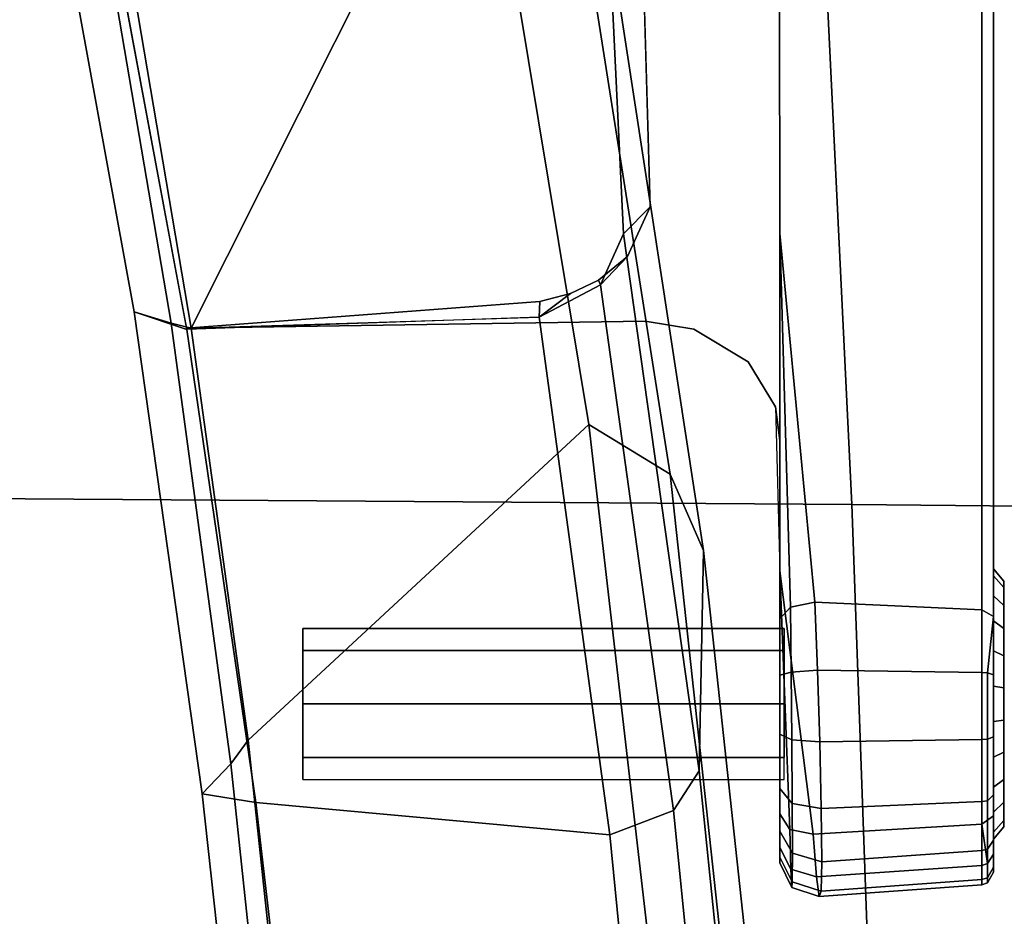
# Model space of a CAD drawing. Units: millimetres. Extents: x -1121 to 1586, y -751 to 1019.
# Drawn here: x 665 to 724, y 426 to 479 of the extents above; entities that cross this region are included whole.
import ezdxf

# ---------------------------------------------------------------- set-up
doc = ezdxf.new("R2010")
doc.units = ezdxf.units.MM
doc.header["$LTSCALE"] = 200
for name, color, linetype in [('2ddim', 7, 'Continuous'), ('72_HWAP_INSERT', 7, 'Continuous'), ('72_HWAP_SS_D3_AURN-ZODY-SEAT', 7, 'Continuous'), ('72_HWAP_SS_D3_AURN-ZODYRM', 7, 'Continuous'), ('72_HWAP_SS_D3_AURN-ZODYSE', 7, 'Continuous')]:
    doc.layers.add(name, color=color, linetype=linetype)
doc.styles.add('Trebuchet', font='trebuc.TTF')
doc.dimstyles.new('MM', dxfattribs={"dimscale": 350, "dimtxt": 0.3, "dimasz": 0.18, "dimexe": 0.18, "dimexo": 0.0625, "dimgap": 0.09, "dimtad": 1, "dimtoh": 1, "dimdec": 0, "dimzin": 0, "dimdsep": 46, "dimtxsty": 'Trebuchet', "dimcen": 0.09, "dimclrd": 11, "dimclre": 11, "dimclrt": 2, "dimadec": 0, "dimazin": 0, "dimtfac": 1, "dimtdec": 0, "dimtofl": 0, "dimtmove": 0, "dimatfit": 3, "dimfxl": 1, "dimtolj": 1, "dimtzin": 0, "dimarcsym": 0})

# ---------------------------------------------------------------- blocks, each defined once
blk = doc.blocks.new('*D11')
at = {"layer": '2ddim', "color": 11, "lineweight": -2}
for p, q in [((-513.556, 71.214), (-513.556, 928.676)), ((1586.444, 71.214), (1586.444, 928.676)), ((-450.556, 865.676), (1523.444, 865.676))]:
    blk.add_line(p, q, dxfattribs=at)
at = {"layer": '2ddim', "color": 11}
for points in [[(-450.556, 876.176), (-450.556, 855.176), (-513.556, 865.676)], [(1523.444, 876.176), (1523.444, 855.176), (1586.444, 865.676)]]:
    blk.add_solid(points, dxfattribs=at)
at = {"layer": 'Defpoints', "color": 0}
for p in [(1586.444, 865.676), (-513.556, 49.339), (1586.444, 49.339)]:
    blk.add_point(p, dxfattribs=at)
at = {"layer": '2ddim', "color": 2, "insert": (536.444, 950.595), "char_height": 105, "attachment_point": 5, "style": 'Trebuchet'}
blk.add_mtext('\\A1;2100', dxfattribs=at)
blk = doc.blocks.new('72HCSS3SZT-20-702MA1-ARM')
for points, invisible_edges in [([(-0.001102, 0.166675, 0.408237), (-0.002568, 0.166675, 0.404697), (-0.015738, 0.166675, 0.410152), (-0.014272, 0.166675, 0.413692)], 10), ([(-0.002568, 0.166675, 0.404697), (-0.005546, 0.166675, 0.402257), (-0.015357, 0.166675, 0.406321), (-0.015738, 0.166675, 0.410152)], 10), ([(-0.009378, 0.166675, 0.401876), (-0.012917, 0.166675, 0.403342), (-0.015357, 0.166675, 0.406321), (-0.005546, 0.166675, 0.402257)], 4), ([(-0.001483, 0.166675, 0.412068), (-0.001102, 0.166675, 0.408237), (-0.014272, 0.166675, 0.413692), (-0.011294, 0.166675, 0.416132)], 10), ([(-0.003923, 0.166675, 0.415047), (-0.001483, 0.166675, 0.412068), (-0.011294, 0.166675, 0.416132), (-0.007462, 0.166675, 0.416513)], 2), ([(-0.05285, 0.166045, 0.348773), (-0.092182, 0.166045, 0.358643), (-0.079657, 0.166045, 0.374239), (-0.036979, 0.166045, 0.368536)], 5), ([(-0.031085, 0.166045, 0.375264), (-0.036979, 0.166045, 0.368536), (-0.079657, 0.166045, 0.374239), (-0.074443, 0.166045, 0.37982)], 10), ([(-0.031085, 0.166045, 0.375264), (-0.074443, 0.166045, 0.37982), (-0.069487, 0.166045, 0.383845), (-0.024636, 0.166045, 0.381464)], 5), ([(-0.024636, 0.166045, 0.381464), (-0.069487, 0.166045, 0.383845), (-0.066262, 0.166045, 0.385966), (-0.024636, 0.166045, 0.381464)], 5), ([(-0.01363, 0.166045, 0.417807), (-0.066262, 0.166045, 0.385966), (-0.068311, 0.165351, 0.38557), (-0.014023, 0.16535, 0.418456)], 2), ([(-0.001761, 0.166045, 0.401647), (-0.024636, 0.166045, 0.381464), (-0.066262, 0.166045, 0.385966), (-0.01363, 0.166045, 0.417807)], 10), ([(-0.05285, 0.166045, 0.348773), (-0.036979, 0.166045, 0.368536), (-0.036387, 0.16535, 0.368061), (-0.052258, 0.16535, 0.348298)], 2), ([(-0.036979, 0.166045, 0.368536), (-0.031085, 0.166045, 0.375264), (-0.030536, 0.16535, 0.37474), (-0.036387, 0.16535, 0.368061)], 10), ([(-0.031085, 0.166045, 0.375264), (-0.024636, 0.166045, 0.381464), (-0.024134, 0.16535, 0.380895), (-0.030536, 0.16535, 0.37474)], 10), ([(-0.024636, 0.166045, 0.381464), (-0.001761, 0.166045, 0.401647), (-0.001258, 0.16535, 0.401077), (-0.024134, 0.16535, 0.380895)], 8), ([(0.00052, 0.166045, 0.404569), (-0.001761, 0.166045, 0.401647), (-0.01363, 0.166045, 0.417807), (-0.010159, 0.166045, 0.419109)], 10), ([(0.001588, 0.166045, 0.408118), (0.00052, 0.166045, 0.404569), (-0.010159, 0.166045, 0.419109), (-0.006454, 0.166045, 0.419066)], 10), ([(0.001298, 0.166045, 0.411815), (0.001588, 0.166045, 0.408118), (-0.006454, 0.166045, 0.419066), (-0.003012, 0.166045, 0.417684)], 10), ([(-0.000307, 0.166045, 0.415153), (0.001298, 0.166045, 0.411815), (-0.003012, 0.166045, 0.417684), (-0.000307, 0.166045, 0.415153)], 2), ([(-0.014023, 0.16535, 0.418456), (-0.068311, 0.165351, 0.38557), (-0.067201, 0.153293, 0.387518), (-0.036422, 0.153345, 0.406133)], 10), ([(-0.052449, 0.145194, 0.345245), (-0.052258, 0.16535, 0.348298), (-0.036387, 0.16535, 0.368061), (-0.038017, 0.145628, 0.363275)], 4), ([(-0.031201, 0.14532, 0.371387), (-0.038017, 0.145628, 0.363275), (-0.036387, 0.16535, 0.368061), (-0.030731, 0.148221, 0.372268)], 7), ([(-0.014023, 0.16535, 0.418456), (-0.036422, 0.153345, 0.406133), (-0.014473, 0.155415, 0.4192), (-0.014023, 0.16535, 0.418456)], 1), ([(-0.030731, 0.148221, 0.372268), (-0.036387, 0.16535, 0.368061), (-0.030536, 0.16535, 0.37474), (-0.028789, 0.151449, 0.374667)], 5), ([(-0.028789, 0.151449, 0.374667), (-0.030536, 0.16535, 0.37474), (-0.026104, 0.153076, 0.377635)], 3), ([(-0.030536, 0.16535, 0.37474), (-0.024134, 0.16535, 0.380895), (-0.024105, 0.153345, 0.379514), (-0.026104, 0.153076, 0.377635)], 10), ([(-0.016343, 0.153345, 0.386368), (-0.024105, 0.153345, 0.379514), (-0.024134, 0.16535, 0.380895), (-0.016343, 0.153345, 0.386368)], 6), ([(-0.016342, 0.153345, 0.386369), (-0.024134, 0.16535, 0.380895), (-0.001258, 0.16535, 0.401077), (-0.000678, 0.155318, 0.400419)], 1), ([(-0.074044, 0.150394, 0.382895), (-0.028789, 0.151449, 0.374667), (-0.026104, 0.153076, 0.377635), (-0.070781, 0.152508, 0.385248)], 5), ([(-0.070781, 0.152508, 0.385248), (-0.026104, 0.153076, 0.377635), (-0.024105, 0.153345, 0.379514), (-0.067201, 0.153293, 0.387518)], 5), ([(-0.067201, 0.153293, 0.387518), (-0.026104, 0.153076, 0.377635), (-0.016343, 0.153345, 0.386368), (-0.036422, 0.153345, 0.406133)], 5), ([(-0.036422, 0.153345, 0.406133), (-0.016343, 0.153345, 0.386368), (-0.001874, 0.153345, 0.401775), (-0.013489, 0.153345, 0.417573)], 5), ([(-0.013489, 0.153345, 0.417573), (-0.001874, 0.153345, 0.401775), (0.000134, 0.153345, 0.404662), (-0.010143, 0.153345, 0.418659)], 5), ([(-0.006631, 0.153345, 0.418514), (-0.010143, 0.153345, 0.418659), (0.000134, 0.153345, 0.404662), (0.001029, 0.153345, 0.408062)], 10), ([(-0.003392, 0.153345, 0.417146), (-0.006631, 0.153345, 0.418514), (0.001029, 0.153345, 0.408062), (0.00069, 0.153345, 0.41156)], 10), ([(-0.000844, 0.153345, 0.414723), (-0.003392, 0.153345, 0.417146), (0.00069, 0.153345, 0.41156), (-0.000844, 0.153345, 0.414723)], 2), ([(-0.076022, 0.147792, 0.381518), (-0.030731, 0.148221, 0.372268), (-0.028789, 0.151449, 0.374667), (-0.074044, 0.150394, 0.382895)], 5), ([(-0.077062, 0.144775, 0.380904), (-0.031201, 0.14532, 0.371387), (-0.030731, 0.148221, 0.372268), (-0.076022, 0.147792, 0.381518)], 5), ([(-0.035048, 0.144262, 0.366782), (-0.038017, 0.145628, 0.363275), (-0.031201, 0.14532, 0.371387), (-0.035048, 0.144262, 0.366782)], 6), ([(-0.030797, 0.118025, 0.368409), (-0.031201, 0.14532, 0.371387), (-0.077062, 0.144775, 0.380904), (-0.08358, 0.108148, 0.378559)], 2), ([(-0.033655, 0.142547, 0.368246), (-0.035048, 0.144262, 0.366782), (-0.031201, 0.14532, 0.371387), (-0.033655, 0.142547, 0.368246)], 6), ([(-0.032853, 0.140871, 0.368968), (-0.033655, 0.142547, 0.368246), (-0.031201, 0.14532, 0.371387), (-0.032853, 0.140871, 0.368968)], 6), ([(-0.032386, 0.139056, 0.369267), (-0.032853, 0.140871, 0.368968), (-0.031201, 0.14532, 0.371387), (-0.032386, 0.139056, 0.369267)], 6), ([(-0.030797, 0.118025, 0.368409), (-0.032386, 0.139056, 0.369267), (-0.031201, 0.14532, 0.371387), (-0.030797, 0.118025, 0.368409)], 2), ([(-0.012916, 0.124948, 0.409195), (-0.011599, 0.124948, 0.406016), (-0.00842, 0.124948, 0.41369), (-0.011599, 0.124948, 0.412374)], 2), ([(-0.011599, 0.124948, 0.406016), (-0.00842, 0.124948, 0.404699), (-0.005241, 0.124948, 0.412374), (-0.00842, 0.124948, 0.41369)], 10), ([(-0.005241, 0.124948, 0.406016), (-0.003924, 0.124948, 0.409195), (-0.005241, 0.124948, 0.412374), (-0.00842, 0.124948, 0.404699)], 4)]:
    blk.add_3dface(points, dxfattribs=dict(invisible_edges=invisible_edges))
for points in [[(-0.014179, 0.153963, 0.418798), (-0.014473, 0.155415, 0.4192), (-0.036422, 0.153345, 0.406133), (-0.014179, 0.153963, 0.418798)], [(-0.000951, 0.153933, 0.400806), (-0.016343, 0.153345, 0.386368), (-0.000678, 0.155318, 0.400419), (-0.000951, 0.153933, 0.400806)], [(-0.036422, 0.153345, 0.406133), (-0.013489, 0.153345, 0.417573), (-0.014179, 0.153963, 0.418798), (-0.036422, 0.153345, 0.406133)], [(-0.001874, 0.153345, 0.401775), (-0.016343, 0.153345, 0.386368), (-0.000951, 0.153933, 0.400806), (-0.001874, 0.153345, 0.401775)], [(-0.036412, 0.144039, 0.361916), (-0.054186, 0.143171, 0.340929), (-0.052449, 0.145194, 0.345245), (-0.038017, 0.145628, 0.363275)], [(-0.033371, 0.142657, 0.364922), (-0.036412, 0.144039, 0.361916), (-0.038017, 0.145628, 0.363275), (-0.035048, 0.144262, 0.366782)], [(-0.033655, 0.142547, 0.368246), (-0.033371, 0.142657, 0.364922), (-0.035048, 0.144262, 0.366782), (-0.033655, 0.142547, 0.368246)], [(-0.031446, 0.139012, 0.366634), (-0.033371, 0.142657, 0.364922), (-0.033655, 0.142547, 0.368246), (-0.032853, 0.140871, 0.368968)], [(-0.032386, 0.139056, 0.369267), (-0.031446, 0.139012, 0.366634), (-0.032853, 0.140871, 0.368968), (-0.032386, 0.139056, 0.369267)], [(-0.031446, 0.139012, 0.366634), (-0.032386, 0.139056, 0.369267), (-0.030797, 0.118025, 0.368409), (-0.031446, 0.139012, 0.366634)], [(-0.030786, 0.118297, 0.329144), (-0.083543, 0.10934, 0.340705), (-0.098314, 0.129073, 0.34419), (-0.064815, 0.135384, 0.336776)], [(-0.083579, 0.108153, 0.378559), (-0.085289, 0.105132, 0.376132), (-0.031771, 0.114903, 0.365655), (-0.030705, 0.118037, 0.368392)], [(-0.031094, 0.117099, 0.3316), (-0.083586, 0.108159, 0.343053), (-0.083543, 0.10934, 0.340705), (-0.030786, 0.118297, 0.329144)], [(-0.031771, 0.114903, 0.365655), (-0.085289, 0.105132, 0.376132), (-0.083586, 0.108159, 0.343053), (-0.031094, 0.117099, 0.3316)]]:
    blk.add_3dface(points)
mesh = blk.add_polymesh((2, 13))
for k, corner in enumerate([(-0.011294, 0.166675, 0.416132), (-0.014272, 0.166675, 0.413692), (-0.015738, 0.166675, 0.410152), (-0.015357, 0.166675, 0.406321), (-0.012917, 0.166675, 0.403342), (-0.009378, 0.166675, 0.401876), (-0.005546, 0.166675, 0.402257), (-0.002568, 0.166675, 0.404697), (-0.001102, 0.166675, 0.408237), (-0.001483, 0.166675, 0.412068), (-0.003923, 0.166675, 0.415047), (-0.007462, 0.166675, 0.416513), (-0.011294, 0.166675, 0.416132), (-0.011581, 0.166045, 0.416825), (-0.014857, 0.166045, 0.414141), (-0.01647, 0.166045, 0.410248), (-0.01605, 0.166045, 0.406034), (-0.013367, 0.166045, 0.402757), (-0.009473, 0.166045, 0.401145), (-0.005259, 0.166045, 0.401564), (-0.001983, 0.166045, 0.404248), (-0.00037, 0.166045, 0.408141), (-0.00079, 0.166045, 0.412355), (-0.003473, 0.166045, 0.415632), (-0.007367, 0.166045, 0.417244), (-0.011581, 0.166045, 0.416825)]):
    mesh.set_mesh_vertex(divmod(k, 13), corner)
mesh = blk.add_polymesh((2, 9))
for k, corner in enumerate([(-0.001258, 0.16535, 0.401077), (0.001073, 0.165695, 0.404246), (0.002221, 0.165695, 0.408021), (0.001923, 0.165695, 0.411959), (0.000219, 0.165695, 0.415516), (-0.002656, 0.165695, 0.418216), (-0.006319, 0.165695, 0.419692), (-0.010265, 0.165695, 0.419741), (-0.01363, 0.166045, 0.417807), (-0.001258, 0.16535, 0.401077), (0.001194, 0.16535, 0.404221), (0.002343, 0.16535, 0.408037), (0.002031, 0.16535, 0.412013), (0.000304, 0.16535, 0.415602), (-0.002604, 0.16535, 0.418324), (-0.006305, 0.16535, 0.419811), (-0.01029, 0.16535, 0.419857), (-0.014023, 0.16535, 0.418456)]):
    mesh.set_mesh_vertex(divmod(k, 9), corner)
mesh = blk.add_polymesh((2, 9))
for k, corner in enumerate([(-0.001761, 0.166045, 0.401647), (0.00052, 0.166045, 0.404569), (0.001588, 0.166045, 0.408118), (0.001298, 0.166045, 0.411815), (-0.000307, 0.166045, 0.415153), (-0.003012, 0.166045, 0.417684), (-0.006454, 0.166045, 0.419066), (-0.010159, 0.166045, 0.419109), (-0.01363, 0.166045, 0.417807), (-0.001258, 0.16535, 0.401077), (0.001073, 0.165695, 0.404246), (0.002221, 0.165695, 0.408021), (0.001923, 0.165695, 0.411959), (0.000219, 0.165695, 0.415516), (-0.002656, 0.165695, 0.418216), (-0.006319, 0.165695, 0.419692), (-0.010265, 0.165695, 0.419741), (-0.01363, 0.166045, 0.417807)]):
    mesh.set_mesh_vertex(divmod(k, 9), corner)
mesh = blk.add_polymesh((2, 9))
for k, corner in enumerate([(-0.001258, 0.16535, 0.401077), (0.001194, 0.16535, 0.404221), (0.002343, 0.16535, 0.408037), (0.002031, 0.16535, 0.412013), (0.000304, 0.16535, 0.415602), (-0.002604, 0.16535, 0.418324), (-0.006305, 0.16535, 0.419811), (-0.01029, 0.16535, 0.419857), (-0.014023, 0.16535, 0.418456), (-0.000677, 0.155311, 0.400419), (0.001868, 0.155521, 0.403853), (0.003051, 0.155683, 0.407946), (0.00273, 0.155788, 0.412193), (0.000978, 0.15583, 0.416092), (-0.002206, 0.155798, 0.418951), (-0.006173, 0.155713, 0.42051), (-0.010431, 0.155583, 0.420583), (-0.014473, 0.155415, 0.4192)]):
    mesh.set_mesh_vertex(divmod(k, 9), corner)
mesh = blk.add_polymesh((4, 3))
for k, corner in enumerate([(-0.064815, 0.135384, 0.336776), (-0.06047, 0.140755, 0.338926), (-0.054186, 0.143171, 0.340929), (-0.025057, 0.14196, 0.328261), (-0.022106, 0.14681, 0.33042), (-0.01755, 0.148799, 0.33306), (0.014964, 0.14659, 0.319716), (0.016654, 0.151022, 0.3217), (0.019326, 0.152773, 0.325329), (0.05508, 0.149557, 0.310863), (0.055338, 0.153797, 0.312914), (0.056246, 0.15545, 0.317237)]):
    mesh.set_mesh_vertex(divmod(k, 3), corner)
mesh = blk.add_polymesh((2, 4))
for k, corner in enumerate([(0.056246, 0.15545, 0.317237), (0.019326, 0.152773, 0.325329), (-0.01755, 0.148799, 0.33306), (-0.054186, 0.143171, 0.340929), (0.059663, 0.154125, 0.34173), (0.027593, 0.151811, 0.348752), (-0.004438, 0.148541, 0.355553), (-0.036412, 0.144039, 0.361916)]):
    mesh.set_mesh_vertex(divmod(k, 4), corner)
mesh = blk.add_polymesh((2, 9))
for k, corner in enumerate([(-0.000677, 0.155311, 0.400419), (0.001868, 0.155521, 0.403853), (0.003051, 0.155683, 0.407946), (0.00273, 0.155788, 0.412193), (0.000978, 0.15583, 0.416092), (-0.002206, 0.155798, 0.418951), (-0.006173, 0.155713, 0.42051), (-0.010431, 0.155583, 0.420583), (-0.014473, 0.155415, 0.4192), (-0.000951, 0.153933, 0.400806), (0.001422, 0.153996, 0.404106), (0.002506, 0.154045, 0.408009), (0.002175, 0.154076, 0.412042), (0.000467, 0.154088, 0.415722), (-0.002502, 0.15408, 0.418488), (-0.006275, 0.154054, 0.41997), (-0.01032, 0.154014, 0.420054), (-0.014179, 0.153963, 0.418798)]):
    mesh.set_mesh_vertex(divmod(k, 9), corner)
mesh = blk.add_polymesh((4, 3))
for k, corner in enumerate([(-0.036412, 0.144039, 0.361916), (-0.033371, 0.142657, 0.364922), (-0.031446, 0.139012, 0.366634), (-0.004438, 0.148541, 0.355553), (-0.002073, 0.146998, 0.358773), (-0.000622, 0.143217, 0.360484), (0.027593, 0.151811, 0.348752), (0.029209, 0.150134, 0.352362), (0.030283, 0.146259, 0.354066), (0.059663, 0.154125, 0.34173), (0.060616, 0.152309, 0.345649), (0.061228, 0.148316, 0.347448)]):
    mesh.set_mesh_vertex(divmod(k, 3), corner)
mesh = blk.add_polymesh((2, 9))
for k, corner in enumerate([(-0.000951, 0.153933, 0.400806), (0.001422, 0.153996, 0.404106), (0.002506, 0.154045, 0.408009), (0.002175, 0.154076, 0.412042), (0.000467, 0.154088, 0.415722), (-0.002502, 0.15408, 0.418488), (-0.006275, 0.154054, 0.41997), (-0.01032, 0.154014, 0.420054), (-0.014179, 0.153963, 0.418798), (-0.001874, 0.153345, 0.401775), (0.000134, 0.153345, 0.404662), (0.001029, 0.153345, 0.408062), (0.00069, 0.153345, 0.41156), (-0.000844, 0.153345, 0.414723), (-0.003392, 0.153345, 0.417146), (-0.006631, 0.153345, 0.418514), (-0.010143, 0.153345, 0.418659), (-0.013489, 0.153345, 0.417573)]):
    mesh.set_mesh_vertex(divmod(k, 9), corner)
mesh = blk.add_polymesh((2, 8), dxfattribs=dict(n_close=True))
for k, corner in enumerate([(-0.003924, 0.153599, 0.409195), (-0.005241, 0.153599, 0.412374), (-0.00842, 0.153599, 0.41369), (-0.011599, 0.153599, 0.412374), (-0.012916, 0.153599, 0.409195), (-0.011599, 0.153599, 0.406016), (-0.00842, 0.153599, 0.404699), (-0.005241, 0.153599, 0.406016), (-0.003924, 0.124948, 0.409195), (-0.005241, 0.124948, 0.412374), (-0.00842, 0.124948, 0.41369), (-0.011599, 0.124948, 0.412374), (-0.012916, 0.124948, 0.409195), (-0.011599, 0.124948, 0.406016), (-0.00842, 0.124948, 0.404699), (-0.005241, 0.124948, 0.406016)]):
    mesh.set_mesh_vertex(divmod(k, 8), corner)
mesh = blk.add_polymesh((2, 4))
for k, corner in enumerate([(0.042942, 0.126387, 0.313123), (0.01832, 0.124316, 0.318556), (-0.006274, 0.121685, 0.323879), (-0.030786, 0.118297, 0.329144), (0.05508, 0.149557, 0.310863), (0.014964, 0.14659, 0.319716), (-0.025057, 0.14196, 0.328261), (-0.064815, 0.135384, 0.336776)]):
    mesh.set_mesh_vertex(divmod(k, 4), corner)
mesh = blk.add_polymesh((2, 4))
for k, corner in enumerate([(0.061228, 0.148316, 0.347448), (0.030283, 0.146259, 0.354066), (-0.000622, 0.143217, 0.360484), (-0.031446, 0.139012, 0.366634), (0.053823, 0.127566, 0.350587), (0.02562, 0.125419, 0.356876), (-0.002562, 0.122152, 0.362809), (-0.030705, 0.118037, 0.368392)]):
    mesh.set_mesh_vertex(divmod(k, 4), corner)
mesh = blk.add_polymesh((2, 4))
for k, corner in enumerate([(-0.031771, 0.114903, 0.365655), (-0.003063, 0.118959, 0.359818), (0.025675, 0.122108, 0.353584), (0.054586, 0.123968, 0.347661), (-0.030705, 0.118037, 0.368392), (-0.002562, 0.122152, 0.362809), (0.02562, 0.125419, 0.356876), (0.053823, 0.127566, 0.350587)]):
    mesh.set_mesh_vertex(divmod(k, 4), corner)
mesh = blk.add_polymesh((2, 4))
for k, corner in enumerate([(-0.030786, 0.118297, 0.329144), (-0.006274, 0.121685, 0.323879), (0.01832, 0.124316, 0.318556), (0.042942, 0.126387, 0.313123), (-0.031094, 0.117099, 0.3316), (-0.00486, 0.120658, 0.325957), (0.021455, 0.123453, 0.32026), (0.047652, 0.124781, 0.313696)]):
    mesh.set_mesh_vertex(divmod(k, 4), corner)
mesh = blk.add_polymesh((2, 4))
for k, corner in enumerate([(-0.031094, 0.117099, 0.3316), (-0.00486, 0.120658, 0.325957), (0.021455, 0.123453, 0.32026), (0.047652, 0.124781, 0.313696), (-0.031771, 0.114903, 0.365655), (-0.003063, 0.118959, 0.359818), (0.025675, 0.122108, 0.353584), (0.054586, 0.123968, 0.347661)]):
    mesh.set_mesh_vertex(divmod(k, 4), corner)
blk = doc.blocks.new('72HCSS3SZT-20-702MA1-BASE')
mesh = blk.add_polymesh((4, 7))
for k, corner in enumerate([(0.008923, 0.033131, 0.18112), (0.022936, 0.079421, 0.169364), (0.037107, 0.125467, 0.156869), (0.051425, 0.171272, 0.143674), (0.065888, 0.216823, 0.129781), (0.080491, 0.262111, 0.115193), (0.09522, 0.307151, 0.099969), (0.001903, 0.033797, 0.179537), (0.016387, 0.080114, 0.168079), (0.031095, 0.126229, 0.155746), (0.04595, 0.172122, 0.142603), (0.060882, 0.217767, 0.128688), (0.075821, 0.263138, 0.114046), (0.090688, 0.308224, 0.09876), (-0.00371, 0.033038, 0.175075), (0.011455, 0.079412, 0.164216), (0.026674, 0.125672, 0.152299), (0.041895, 0.171754, 0.139397), (0.057068, 0.217595, 0.125591), (0.072145, 0.263134, 0.110962), (0.087075, 0.308314, 0.095607), (-0.006011, 0.032783, 0.168278), (0.009479, 0.079104, 0.15787), (0.024868, 0.12523, 0.146495), (0.04015, 0.171139, 0.134139), (0.055317, 0.216813, 0.120806), (0.070364, 0.262231, 0.106504), (0.085285, 0.307378, 0.091239)]):
    mesh.set_mesh_vertex(divmod(k, 7), corner)
mesh = blk.add_polymesh((2, 7))
for k, corner in enumerate([(0.084541, 0.306805, 0.075304), (0.069285, 0.261255, 0.084839), (0.05403, 0.215704, 0.094373), (0.038774, 0.170154, 0.103908), (0.023518, 0.124604, 0.113443), (0.008262, 0.079054, 0.122978), (-0.006994, 0.033503, 0.132513), (0.085285, 0.307378, 0.091239), (0.070364, 0.262231, 0.106504), (0.055317, 0.216813, 0.120806), (0.04015, 0.171139, 0.134139), (0.024868, 0.12523, 0.146495), (0.009479, 0.079104, 0.15787), (-0.006011, 0.032783, 0.168278)]):
    mesh.set_mesh_vertex(divmod(k, 7), corner)
mesh = blk.add_polymesh((4, 7))
for k, corner in enumerate([(-0.014407, 0.030054, 0.168278), (-0.054165, 0.058424, 0.15787), (-0.093728, 0.086695, 0.146495), (-0.133076, 0.114854, 0.134139), (-0.172193, 0.142889, 0.120806), (-0.211063, 0.170789, 0.106504), (-0.24967, 0.198543, 0.091239), (-0.01642, 0.028928, 0.175083), (-0.055946, 0.057525, 0.164209), (-0.095448, 0.086005, 0.152299), (-0.134847, 0.11434, 0.139404), (-0.174067, 0.142508, 0.125604), (-0.213031, 0.170489, 0.110982), (-0.251664, 0.198258, 0.095613), (-0.02143, 0.026183, 0.179473), (-0.06037, 0.055125, 0.167975), (-0.099371, 0.083797, 0.155667), (-0.138361, 0.112204, 0.14255), (-0.177268, 0.140365, 0.128662), (-0.216021, 0.1683, 0.114045), (-0.254546, 0.19602, 0.098721), (-0.026694, 0.021558, 0.18112), (-0.065238, 0.050748, 0.169306), (-0.103768, 0.079681, 0.156839), (-0.142275, 0.108333, 0.143673), (-0.180751, 0.136695, 0.129807), (-0.219188, 0.164764, 0.115247), (-0.257574, 0.19252, 0.099969)]):
    mesh.set_mesh_vertex(divmod(k, 7), corner)
mesh = blk.add_polymesh((2, 7))
for k, corner in enumerate([(-0.24967, 0.198543, 0.091239), (-0.211063, 0.170789, 0.106504), (-0.172193, 0.142889, 0.120806), (-0.133076, 0.114854, 0.134139), (-0.093728, 0.086695, 0.146495), (-0.054165, 0.058424, 0.15787), (-0.014407, 0.030054, 0.168278), (-0.248732, 0.198517, 0.075304), (-0.209616, 0.170633, 0.084839), (-0.1705, 0.14275, 0.094373), (-0.131384, 0.114866, 0.103908), (-0.092268, 0.086982, 0.113443), (-0.053151, 0.059098, 0.122978), (-0.014035, 0.031215, 0.132513)]):
    mesh.set_mesh_vertex(divmod(k, 7), corner)
mesh = blk.add_polymesh((4, 7))
for k, corner in enumerate([(-0.028752, 0.018724, 0.18112), (-0.068446, 0.046356, 0.169364), (-0.10786, 0.074062, 0.156869), (-0.146998, 0.101834, 0.143674), (-0.18585, 0.129665, 0.129781), (-0.22441, 0.157548, 0.115193), (-0.262693, 0.185474, 0.099969), (-0.031555, 0.012254, 0.179537), (-0.071129, 0.040342, 0.168079), (-0.110442, 0.06858, 0.155746), (-0.149499, 0.09689, 0.142603), (-0.188296, 0.125196, 0.128688), (-0.226829, 0.153424, 0.114046), (-0.265114, 0.181496, 0.09876), (-0.032567, 0.006681, 0.175075), (-0.071986, 0.035434, 0.164216), (-0.111278, 0.064203, 0.152299), (-0.150401, 0.092919, 0.139397), (-0.18931, 0.121516, 0.125591), (-0.227961, 0.149927, 0.110962), (-0.266317, 0.178087, 0.095607), (-0.033036, 0.004414, 0.168278), (-0.072303, 0.033459, 0.15787), (-0.111416, 0.062349, 0.146495), (-0.150356, 0.09107, 0.134139), (-0.189107, 0.119609, 0.120806), (-0.227653, 0.147955, 0.106504), (-0.265979, 0.176096, 0.091239)]):
    mesh.set_mesh_vertex(divmod(k, 7), corner)
mesh = blk.add_polymesh((2, 7))
for k, corner in enumerate([(-0.265664, 0.175212, 0.075304), (-0.227058, 0.146627, 0.084839), (-0.188451, 0.118042, 0.094373), (-0.149844, 0.089457, 0.103908), (-0.111238, 0.060872, 0.113443), (-0.072631, 0.032287, 0.122978), (-0.034025, 0.003701, 0.132513), (-0.265979, 0.176096, 0.091239), (-0.227653, 0.147955, 0.106504), (-0.189107, 0.119609, 0.120806), (-0.150356, 0.09107, 0.134139), (-0.111416, 0.062349, 0.146495), (-0.072303, 0.033459, 0.15787), (-0.033036, 0.004414, 0.168278)]):
    mesh.set_mesh_vertex(divmod(k, 7), corner)
blk = doc.blocks.new('72HCSS3SZT-20-702MA1-SEAT')
mesh = blk.add_polymesh((9, 9))
for k, corner in enumerate([(0.232318, 0.221151, 0.444035), (0.196934, 0.219271, 0.451301), (0.160976, 0.217311, 0.455022), (0.124848, 0.215571, 0.456725), (0.088678, 0.213958, 0.457406), (0.052502, 0.212385, 0.457804), (0.016331, 0.210771, 0.458448), (-0.019806, 0.20901, 0.459951), (-0.05583, 0.206977, 0.462979), (0.231587, 0.166043, 0.437861), (0.196214, 0.164444, 0.444926), (0.160284, 0.162968, 0.448118), (0.124196, 0.161826, 0.449073), (0.088072, 0.160863, 0.448897), (0.051941, 0.159938, 0.448438), (0.01581, 0.158909, 0.448334), (-0.020298, 0.157615, 0.449307), (-0.056312, 0.155877, 0.452135), (0.230815, 0.110818, 0.432891), (0.195461, 0.109661, 0.439835), (0.159581, 0.108671, 0.442705), (0.123564, 0.10798, 0.443205), (0.087521, 0.10745, 0.442507), (0.051472, 0.106948, 0.441526), (0.015412, 0.106343, 0.440968), (-0.020646, 0.10549, 0.441619), (-0.05664, 0.104228, 0.444325), (0.230345, 0.055449, 0.429864), (0.195002, 0.054844, 0.436732), (0.159153, 0.054347, 0.439402), (0.123179, 0.054024, 0.439619), (0.087186, 0.053794, 0.438598), (0.051185, 0.053578, 0.437293), (0.015169, 0.053301, 0.436452), (-0.020859, 0.052877, 0.436903), (-0.056842, 0.052216, 0.439533), (0.230185, 0.000004, 0.428834), (0.194846, 0.000004, 0.435673), (0.159007, 0.000004, 0.438271), (0.123047, 0.000004, 0.438385), (0.08707, 0.000004, 0.437246), (0.051087, 0.000004, 0.435823), (0.015084, 0.000004, 0.43488), (-0.020933, 0.000004, 0.435259), (-0.056913, 0.000004, 0.437861), (0.230348, -0.05544, 0.429886), (0.195005, -0.054835, 0.436754), (0.159156, -0.054338, 0.439424), (0.123181, -0.054014, 0.439642), (0.087188, -0.053783, 0.438621), (0.051187, -0.053567, 0.437317), (0.01517, -0.05329, 0.436477), (-0.020858, -0.052866, 0.436928), (-0.056841, -0.052204, 0.439559), (0.230814, -0.11081, 0.432888), (0.19546, -0.109653, 0.43983), (0.159581, -0.108663, 0.442697), (0.123563, -0.107973, 0.443193), (0.087521, -0.107443, 0.442491), (0.051471, -0.106941, 0.441505), (0.015411, -0.106337, 0.440942), (-0.020647, -0.105484, 0.44159), (-0.056642, -0.104222, 0.444295), (0.231583, -0.166038, 0.437833), (0.19621, -0.164439, 0.444901), (0.160281, -0.162962, 0.448099), (0.124193, -0.161818, 0.449062), (0.08807, -0.160853, 0.448896), (0.051941, -0.159926, 0.448447), (0.015811, -0.158896, 0.448352), (-0.020297, -0.157601, 0.449332), (-0.05631, -0.155863, 0.452162), (0.232318, -0.221142, 0.444035), (0.196934, -0.219262, 0.451301), (0.160976, -0.217302, 0.455022), (0.124848, -0.215563, 0.456725), (0.088678, -0.213949, 0.457406), (0.052502, -0.212376, 0.457804), (0.016331, -0.210762, 0.458448), (-0.019806, -0.209001, 0.459951), (-0.05583, -0.206968, 0.462979)]):
    mesh.set_mesh_vertex(divmod(k, 9), corner)
blk = doc.blocks.new('XCAD037C9E5E6F3FD86239AB2DC2883673D9C1')
at = {"layer": '72_HWAP_SS_D3_AURN-ZODY-SEAT', "color": 0}
blk.add_blockref('72HCSS3SZT-20-702MA1-SEAT', (0, 0), dxfattribs=at)
at = {"layer": '72_HWAP_SS_D3_AURN-ZODYRM', "color": 0}
blk.add_blockref('72HCSS3SZT-20-702MA1-ARM', (0, 0), dxfattribs=at)
at = {"layer": '72_HWAP_SS_D3_AURN-ZODYSE', "color": 0}
blk.add_blockref('72HCSS3SZT-20-702MA1-BASE', (0, 0), dxfattribs=at)

msp = doc.modelspace()

# ---------------------------------------------------------------- block references
at = {"layer": '72_HWAP_INSERT', "xscale": 1000, "yscale": 1000, "zscale": 1000, "rotation": 270}
msp.add_blockref('XCAD037C9E5E6F3FD86239AB2DC2883673D9C1', (557.297, 430.155), dxfattribs=at)

# ---------------------------------------------------------------- dimensions: what is measured, and where the dimension line sits
at = {"layer": '2ddim'}
dim = msp.add_linear_dim(base=(1586.444, 865.676), p1=(-513.556, 49.339), p2=(1586.444, 49.339), dimstyle='MM', dxfattribs=at)
dim.commit()
dim.dimension.update_dxf_attribs({"geometry": '*D11', "text_midpoint": (536.444, 950.595)})

doc.saveas('drawing.dxf')
